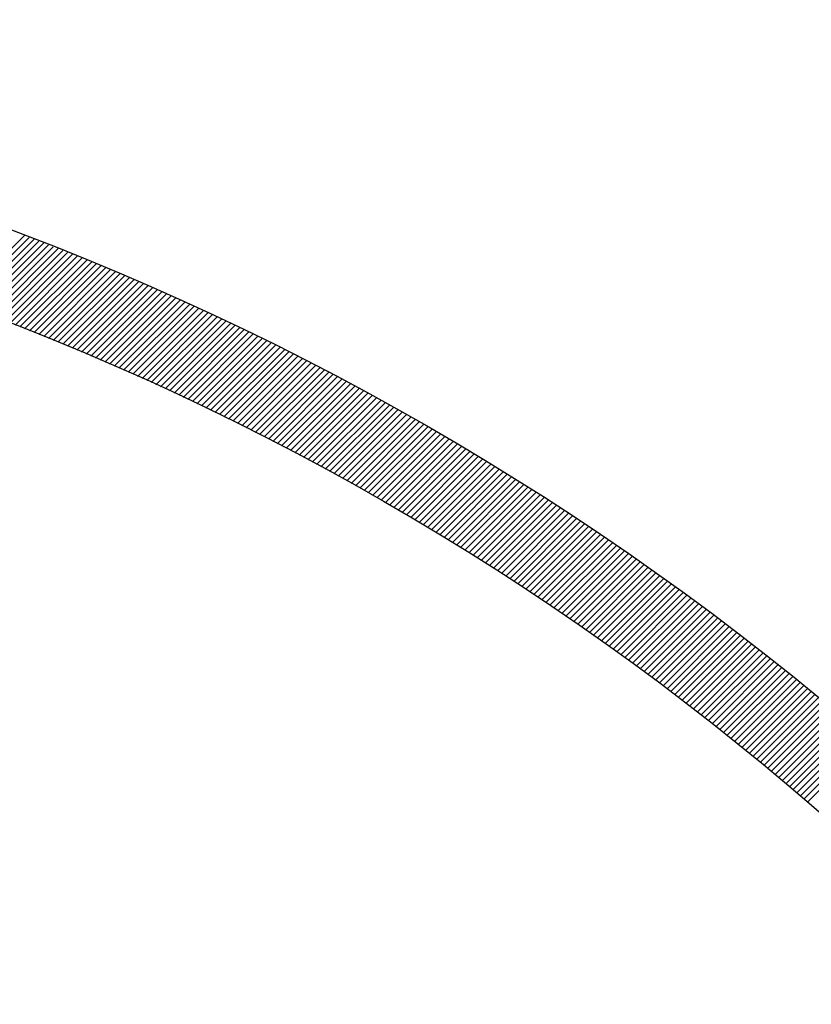
# Model space of a CAD drawing. Extents: x 133.7 to 206.6, y -286.5 to -238.1.
# Drawn here: x 184.9 to 185.4, y -269.7 to -269 of the extents above; entities that cross this region are included whole.
import ezdxf

# ---------------------------------------------------------------- set-up
doc = ezdxf.new("R2010")
doc.units = 0
doc.header["$MEASUREMENT"] = 0
doc.layers.get('0').update_dxf_attribs({"linetype": 'CONTINUOUS'})
doc.layers.add('3', color=3, linetype='CONTINUOUS')

msp = doc.modelspace()

# ---------------------------------------------------------------- linework, layer by layer
at = {"ltscale": 0.5}
msp.add_circle((184.18769, -270.99132), 5.31432, dxfattribs=at)
at = {"color": 7}
for radius in [1.98, 1.91928]:
    msp.add_circle((184.18453, -270.99032), radius, dxfattribs=at)
at = {"layer": '3', "color": 7}
for p, q in [((184.84188, -269.18712), (184.88909, -269.13992)), ((184.8453, -269.18837), (184.89246, -269.1412)), ((184.84871, -269.18963), (184.89584, -269.1425)), ((184.85212, -269.19089), (184.8992, -269.1438)), ((184.85552, -269.19215), (184.90257, -269.1451)), ((184.85891, -269.19342), (184.90592, -269.14641)), ((184.8623, -269.1947), (184.90927, -269.14773)), ((184.86569, -269.19598), (184.91262, -269.14905)), ((184.86907, -269.19727), (184.91596, -269.15037)), ((184.87244, -269.19856), (184.9193, -269.1517)), ((184.87581, -269.19986), (184.92263, -269.15304)), ((184.87918, -269.20116), (184.92596, -269.15438)), ((184.88254, -269.20247), (184.92928, -269.15572)), ((184.88589, -269.20378), (184.9326, -269.15707)), ((184.88924, -269.2051), (184.93591, -269.15843)), ((184.89258, -269.20642), (184.93922, -269.15979)), ((184.89592, -269.20775), (184.94252, -269.16115)), ((184.89925, -269.20908), (184.94582, -269.16252)), ((184.90258, -269.21042), (184.94911, -269.1639)), ((184.90591, -269.21177), (184.9524, -269.16528)), ((184.90922, -269.21312), (184.95568, -269.16666)), ((184.91254, -269.21447), (184.95896, -269.16805)), ((184.91584, -269.21583), (184.96223, -269.16945)), ((184.91915, -269.21719), (184.9655, -269.17084)), ((184.92244, -269.21856), (184.96876, -269.17225)), ((184.92573, -269.21994), (184.97202, -269.17366)), ((184.92902, -269.22132), (184.97527, -269.17507)), ((184.9323, -269.2227), (184.97852, -269.17649)), ((184.93558, -269.22409), (184.98176, -269.17791)), ((184.93885, -269.22549), (184.985, -269.17934)), ((184.94212, -269.22689), (184.98823, -269.18077)), ((184.94538, -269.22829), (184.99146, -269.18221)), ((184.94864, -269.2297), (184.99469, -269.18365)), ((184.95189, -269.23112), (184.99791, -269.1851)), ((184.95514, -269.23254), (185.00112, -269.18655)), ((184.95838, -269.23396), (185.00433, -269.18801)), ((184.96162, -269.23539), (185.00754, -269.18947)), ((184.96485, -269.23683), (185.01074, -269.19094)), ((184.96808, -269.23827), (185.01393, -269.19241)), ((185.30576, -269.43261), (185.34925, -269.38912)), ((185.30847, -269.43456), (185.35195, -269.39109)), ((185.31118, -269.43652), (185.35464, -269.39306)), ((185.31389, -269.43849), (185.35733, -269.39504)), ((185.31658, -269.44045), (185.36002, -269.39702)), ((185.31928, -269.44243), (185.36271, -269.399)), ((185.32197, -269.4444), (185.36538, -269.40099)), ((185.32466, -269.44638), (185.36806, -269.40298)), ((185.32734, -269.44837), (185.37073, -269.40497)), ((185.33002, -269.45036), (185.3734, -269.40697)), ((185.33269, -269.45235), (185.37606, -269.40898)), ((185.33536, -269.45435), (185.37872, -269.41098)), ((185.33803, -269.45635), (185.38138, -269.413)), ((185.34069, -269.45835), (185.38403, -269.41501)), ((185.34335, -269.46036), (185.38668, -269.41703)), ((185.346, -269.46237), (185.38932, -269.41905)), ((185.34865, -269.46439), (185.39196, -269.42108)), ((185.35129, -269.46641), (185.3946, -269.42311)), ((185.35394, -269.46844), (185.39723, -269.42515)), ((185.35657, -269.47047), (185.39985, -269.42719)), ((185.35921, -269.4725), (185.40248, -269.42923)), ((185.36183, -269.47454), (185.4051, -269.43128)), ((185.36446, -269.47658), (185.40771, -269.43333)), ((185.36708, -269.47863), (185.41032, -269.43539)), ((185.3697, -269.48068), (185.41293, -269.43744)), ((185.37231, -269.48274), (185.41554, -269.43951)), ((185.37492, -269.48479), (185.41814, -269.44157)), ((185.37752, -269.48686), (185.42073, -269.44365)), ((185.38012, -269.48892), (185.42332, -269.44572)), ((185.38272, -269.49099), (185.42591, -269.4478)), ((185.38531, -269.49307), (185.4285, -269.44988)), ((185.3879, -269.49515), (185.43108, -269.45197)), ((185.39048, -269.49723), (185.43365, -269.45406)), ((185.39306, -269.49932), (185.43622, -269.45616)), ((185.39564, -269.50141), (185.43879, -269.45825)), ((185.39821, -269.50351), (185.44136, -269.46036)), ((185.40077, -269.5056), (185.44392, -269.46246)), ((185.40334, -269.50771), (185.44647, -269.46457)), ((185.4059, -269.50982), (185.44902, -269.46669)), ((185.40845, -269.51193), (185.45157, -269.46881)), ((185.411, -269.51404), (185.45412, -269.47093)), ((185.41355, -269.51616), (185.45666, -269.47306)), ((185.41609, -269.51829), (185.45919, -269.47519)), ((185.41863, -269.52042), (185.46173, -269.47732)), ((185.42117, -269.52255), (185.46426, -269.47946)), ((185.4237, -269.52468), (185.46678, -269.4816)), ((185.42623, -269.52682), (185.4693, -269.48375)), ((185.42875, -269.52897), (185.47182, -269.4859)), ((185.43127, -269.53112), (185.47433, -269.48805)), ((185.43378, -269.53327), (185.47684, -269.49021)), ((185.43629, -269.53542), (185.47934, -269.49237))]:
    msp.add_line(p, q, dxfattribs=at)
at = {"layer": '3', "color": 7, "linetype": 'ByBlock'}
for p, q in [((184.9713, -269.23971), (185.01713, -269.19388)), ((184.97452, -269.24116), (185.02031, -269.19536)), ((184.97773, -269.24262), (185.02349, -269.19685)), ((184.98094, -269.24408), (185.02667, -269.19834)), ((184.98414, -269.24554), (185.02984, -269.19983)), ((184.98734, -269.24701), (185.03301, -269.20133)), ((184.99053, -269.24848), (185.03618, -269.20284)), ((184.99372, -269.24996), (185.03933, -269.20435)), ((184.9969, -269.25145), (185.04249, -269.20586)), ((185.00008, -269.25293), (185.04564, -269.20738)), ((185.00325, -269.25443), (185.04878, -269.2089)), ((185.00642, -269.25593), (185.05192, -269.21042)), ((185.00959, -269.25743), (185.05506, -269.21196)), ((185.01275, -269.25894), (185.05819, -269.21349)), ((185.0159, -269.26045), (185.06131, -269.21503)), ((185.01905, -269.26197), (185.06444, -269.21658)), ((185.02219, -269.26349), (185.06755, -269.21813)), ((185.02533, -269.26501), (185.07067, -269.21968)), ((185.02847, -269.26655), (185.07377, -269.22124)), ((185.0316, -269.26808), (185.07688, -269.2228)), ((185.03473, -269.26962), (185.07998, -269.22437)), ((185.03785, -269.27117), (185.08307, -269.22594)), ((185.04096, -269.27272), (185.08616, -269.22752)), ((185.04408, -269.27427), (185.08925, -269.2291)), ((185.04718, -269.27583), (185.09233, -269.23069)), ((185.05029, -269.2774), (185.0954, -269.23228)), ((185.05338, -269.27897), (185.09848, -269.23387)), ((185.05648, -269.28054), (185.10154, -269.23547)), ((185.05956, -269.28212), (185.10461, -269.23708)), ((185.06265, -269.2837), (185.10766, -269.23869)), ((185.06573, -269.28529), (185.11072, -269.2403)), ((185.0688, -269.28688), (185.11377, -269.24192)), ((185.07187, -269.28848), (185.11681, -269.24354)), ((185.07494, -269.29008), (185.11985, -269.24517)), ((185.078, -269.29169), (185.12289, -269.2468)), ((185.08105, -269.2933), (185.12592, -269.24843)), ((185.0841, -269.29492), (185.12895, -269.25007)), ((185.08715, -269.29654), (185.13197, -269.25171)), ((185.09019, -269.29816), (185.13499, -269.25336)), ((185.09323, -269.29979), (185.138, -269.25502)), ((185.09626, -269.30142), (185.14101, -269.25667)), ((185.09929, -269.30306), (185.14402, -269.25833)), ((185.10232, -269.3047), (185.14702, -269.26)), ((185.10534, -269.30635), (185.15002, -269.26167)), ((185.10835, -269.308), (185.15301, -269.26334)), ((185.11136, -269.30966), (185.156, -269.26502)), ((185.11437, -269.31132), (185.15898, -269.26671)), ((185.11737, -269.31299), (185.16196, -269.2684)), ((185.12036, -269.31466), (185.16494, -269.27009)), ((185.12336, -269.31633), (185.16791, -269.27178)), ((185.12634, -269.31801), (185.17087, -269.27348)), ((185.12933, -269.31969), (185.17383, -269.27519)), ((185.13231, -269.32138), (185.17679, -269.2769)), ((185.13528, -269.32308), (185.17974, -269.27861)), ((185.13825, -269.32477), (185.18269, -269.28033)), ((185.14122, -269.32647), (185.18564, -269.28205)), ((185.14418, -269.32818), (185.18858, -269.28378)), ((185.14713, -269.32989), (185.19151, -269.28551)), ((185.15009, -269.33161), (185.19445, -269.28724)), ((185.15303, -269.33332), (185.19737, -269.28898)), ((185.15598, -269.33505), (185.2003, -269.29073)), ((185.15892, -269.33678), (185.20322, -269.29248)), ((185.16185, -269.33851), (185.20613, -269.29423)), ((185.16478, -269.34025), (185.20904, -269.29598)), ((185.1677, -269.34199), (185.21195, -269.29775)), ((185.17063, -269.34373), (185.21485, -269.29951)), ((185.17354, -269.34548), (185.21775, -269.30128)), ((185.17645, -269.34724), (185.22064, -269.30305)), ((185.17936, -269.349), (185.22353, -269.30483)), ((185.18227, -269.35076), (185.22641, -269.30661)), ((185.18517, -269.35253), (185.2293, -269.3084)), ((185.18806, -269.3543), (185.23217, -269.31019)), ((185.19095, -269.35608), (185.23504, -269.31198)), ((185.19384, -269.35786), (185.23791, -269.31378)), ((185.19672, -269.35964), (185.24078, -269.31558)), ((185.1996, -269.36143), (185.24364, -269.31739)), ((185.20247, -269.36323), (185.24649, -269.3192)), ((185.20534, -269.36503), (185.24934, -269.32102)), ((185.2082, -269.36683), (185.25219, -269.32284)), ((185.21106, -269.36863), (185.25503, -269.32466)), ((185.21392, -269.37045), (185.25787, -269.32649)), ((185.21677, -269.37226), (185.26071, -269.32832)), ((185.21962, -269.37408), (185.26354, -269.33016)), ((185.22246, -269.37591), (185.26636, -269.332)), ((185.2253, -269.37773), (185.26919, -269.33384)), ((185.22813, -269.37957), (185.27201, -269.33569)), ((185.23096, -269.3814), (185.27482, -269.33755)), ((185.23379, -269.38324), (185.27763, -269.3394)), ((185.23661, -269.38509), (185.28044, -269.34126)), ((185.23943, -269.38694), (185.28324, -269.34313)), ((185.24224, -269.38879), (185.28603, -269.345)), ((185.24505, -269.39065), (185.28883, -269.34687)), ((185.24785, -269.39252), (185.29162, -269.34875)), ((185.25065, -269.39438), (185.2944, -269.35063)), ((185.25345, -269.39625), (185.29718, -269.35252)), ((185.25624, -269.39813), (185.29996, -269.35441)), ((185.25903, -269.40001), (185.30273, -269.3563)), ((185.26181, -269.40189), (185.3055, -269.3582)), ((185.26459, -269.40378), (185.30827, -269.3601)), ((185.26736, -269.40567), (185.31103, -269.36201)), ((185.27013, -269.40757), (185.31378, -269.36392)), ((185.2729, -269.40947), (185.31654, -269.36583)), ((185.27566, -269.41138), (185.31928, -269.36775)), ((185.27842, -269.41328), (185.32203, -269.36967)), ((185.28117, -269.4152), (185.32477, -269.3716)), ((185.28392, -269.41712), (185.3275, -269.37353)), ((185.28667, -269.41904), (185.33024, -269.37547)), ((185.28941, -269.42096), (185.33296, -269.37741)), ((185.29214, -269.42289), (185.33569, -269.37935)), ((185.29488, -269.42483), (185.33841, -269.3813)), ((185.2976, -269.42677), (185.34112, -269.38325)), ((185.30033, -269.42871), (185.34384, -269.3852)), ((185.30305, -269.43066), (185.34654, -269.38716))]:
    msp.add_line(p, q, dxfattribs=at)

doc.saveas('drawing.dxf')
